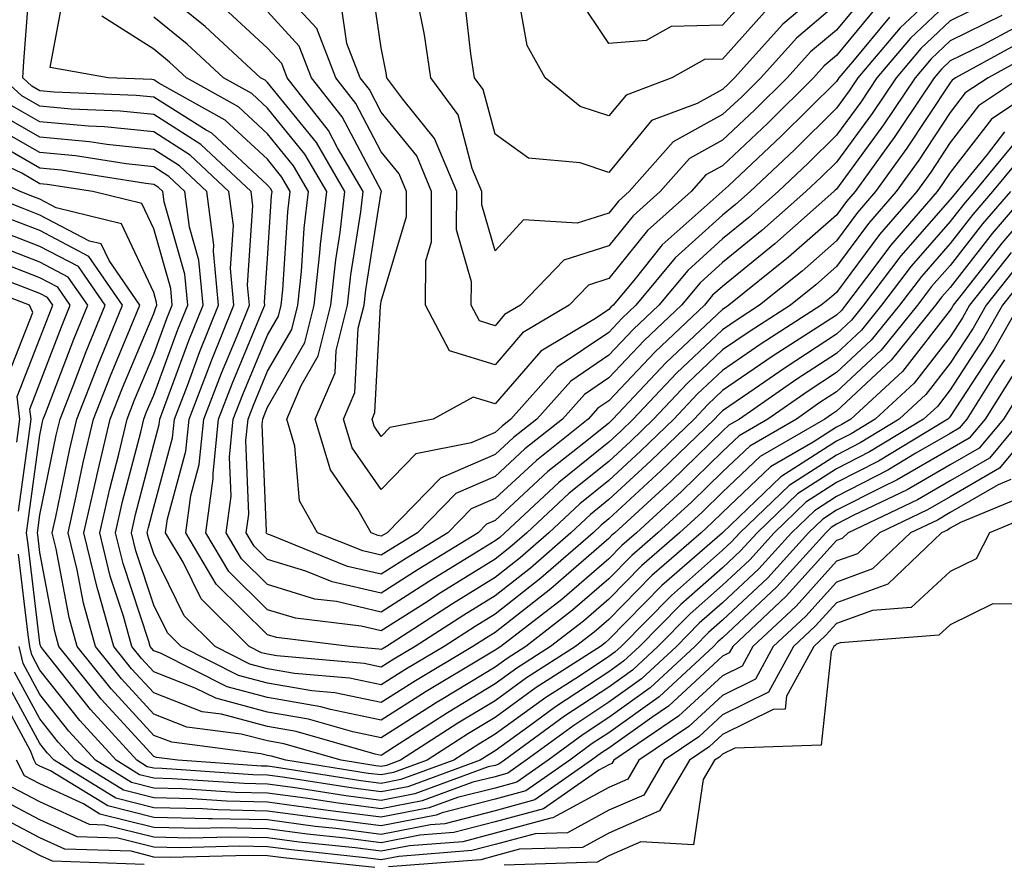
# Model space of a CAD drawing. Units: inches. Extents: x 1018643 to 1021283, y 7226618 to 7229258.
# Drawn here: x 1020296 to 1020383, y 7227203 to 7227277 of the extents above; entities that cross this region are included whole.
import ezdxf

# ---------------------------------------------------------------- set-up
doc = ezdxf.new("R2010")
doc.units = ezdxf.units.IN
doc.header["$MEASUREMENT"] = 0
doc.layers.add('Contour_10187226', color=7, linetype='Continuous', true_color=0x4914c9)

msp = doc.modelspace()

# ---------------------------------------------------------------- linework, layer by layer
at = {"layer": 'Contour_10187226'}
for points in [[(1020385.687, 7227274.283, 3033), (1020381.38, 7227271.92, 3033), (1020379.378, 7227270.592, 3033), (1020378.05, 7227268.854, 3033), (1020375.296, 7227264.674, 3033), (1020373.304, 7227261.92, 3033), (1020370.862, 7227259.108, 3033), (1020368.05, 7227255.318, 3033), (1020366.243, 7227253.717, 3033), (1020364.007, 7227251.92, 3033), (1020360.384, 7227249.596, 3033), (1020358.05, 7227247.994, 3033), (1020354.925, 7227245.045, 3033), (1020351.985, 7227241.92, 3033), (1020349.993, 7227239.986, 3033), (1020348.05, 7227238.19, 3033), (1020344.573, 7227235.397, 3033), (1020340.853, 7227231.92, 3033), (1020339.359, 7227230.611, 3033), (1020338.05, 7227229.596, 3033), (1020333.314, 7227226.666, 3033), (1020331.839, 7227225.709, 3033), (1020328.05, 7227223.287, 3033), (1020326.273, 7227223.697, 3033), (1020320.521, 7227224.401, 3033), (1020318.05, 7227225.143, 3033), (1020314.661, 7227228.522, 3033), (1020312.63, 7227231.92, 3033), (1020313.284, 7227236.686, 3033), (1020313.275, 7227237.135, 3033), (1020313.753, 7227241.92, 3033), (1020314.944, 7227245.026, 3033), (1020317.65, 7227251.51, 3033), (1020317.806, 7227251.92, 3033), (1020317.786, 7227252.193, 3033), (1020318.05, 7227256.041, 3033), (1020318.411, 7227261.549, 3033), (1020318.46, 7227261.92, 3033), (1020318.304, 7227262.174, 3033), (1020318.05, 7227262.486, 3033), (1020313.157, 7227267.037, 3033), (1020312.669, 7227267.311, 3033), (1020308.05, 7227270.221, 3033), (1020306.507, 7227270.377, 3033), (1020299.3, 7227270.67, 3033), (1020298.05, 7227270.787, 3033), (1020297.327, 7227271.197, 3033), (1020296.546, 7227271.92, 3033), (1020296.624, 7227273.346, 3033), (1020297.23, 7227281.1, 3033)], [(1020372.718, 7227277.252, 3026), (1020369.466, 7227273.326, 3026), (1020368.265, 7227271.92, 3026), (1020368.177, 7227271.783, 3026), (1020368.05, 7227271.608, 3026), (1020363.187, 7227266.783, 3026), (1020358.568, 7227262.428, 3026), (1020358.05, 7227261.959, 3026), (1020358.011, 7227261.92, 3026), (1020352.737, 7227257.233, 3026), (1020350.237, 7227254.108, 3026), (1020348.431, 7227251.92, 3026), (1020348.235, 7227251.744, 3026), (1020348.05, 7227251.549, 3026), (1020346.888, 7227250.748, 3026), (1020342.064, 7227247.897, 3026), (1020338.05, 7227243.248, 3026), (1020336.136, 7227243.834, 3026), (1020332.62, 7227241.92, 3026), (1020328.792, 7227241.178, 3026), (1020328.05, 7227240.397, 3026), (1020327.425, 7227241.295, 3026), (1020327.239, 7227241.92, 3026), (1020327.484, 7227242.486, 3026), (1020327.972, 7227251.842, 3026), (1020327.991, 7227251.92, 3026), (1020328.001, 7227251.979, 3026), (1020328.05, 7227252.291, 3026), (1020330.257, 7227259.713, 3026), (1020330.267, 7227261.92, 3026), (1020329.612, 7227263.483, 3026), (1020328.05, 7227265.416, 3026), (1020325.804, 7227269.674, 3026), (1020324.056, 7227271.92, 3026), (1020322.386, 7227276.256, 3026), (1020318.05, 7227280.943, 3026)], [(1020370.677, 7227279.283, 3024), (1020368.05, 7227276.119, 3024), (1020365.775, 7227274.205, 3024), (1020363.724, 7227271.92, 3024), (1020360.882, 7227269.088, 3024), (1020358.05, 7227266.432, 3024), (1020355.14, 7227264.83, 3024), (1020352.571, 7227261.92, 3024), (1020350.179, 7227259.791, 3024), (1020348.05, 7227257.135, 3024), (1020344.085, 7227255.885, 3024), (1020340.276, 7227251.92, 3024), (1020338.88, 7227251.1, 3024), (1020338.05, 7227250.123, 3024), (1020336.683, 7227250.553, 3024), (1020335.96, 7227251.92, 3024), (1020335.97, 7227253.99, 3024), (1020334.671, 7227258.541, 3024), (1020334.681, 7227261.92, 3024), (1020332.718, 7227266.588, 3024), (1020329.944, 7227270.026, 3024), (1020328.548, 7227271.92, 3024), (1020328.489, 7227272.35, 3024), (1020328.05, 7227274.557, 3024), (1020327.103, 7227280.983, 3024)], [(1020368.05, 7227280.631, 3022), (1020363.343, 7227276.627, 3022), (1020359.095, 7227271.92, 3022), (1020358.568, 7227271.393, 3022), (1020358.05, 7227270.904, 3022), (1020355.804, 7227269.674, 3022), (1020351.81, 7227268.17, 3022), (1020348.05, 7227263.6, 3022), (1020345.521, 7227264.44, 3022), (1020340.989, 7227264.85, 3022), (1020338.05, 7227266.959, 3022), (1020337.015, 7227270.885, 3022), (1020336.253, 7227271.92, 3022), (1020335.931, 7227274.029, 3022), (1020335.345, 7227279.225, 3022)], [(1020384.681, 7227275.299, 3032), (1020378.519, 7227271.92, 3032), (1020378.235, 7227271.725, 3032), (1020378.05, 7227271.49, 3032), (1020374.251, 7227265.729, 3032), (1020371.497, 7227261.92, 3032), (1020369.896, 7227260.065, 3032), (1020368.05, 7227257.584, 3032), (1020365.042, 7227254.928, 3032), (1020361.302, 7227251.92, 3032), (1020359.319, 7227250.651, 3032), (1020358.05, 7227249.772, 3032), (1020354.007, 7227245.963, 3032), (1020350.198, 7227241.92, 3032), (1020349.105, 7227240.865, 3032), (1020348.05, 7227239.889, 3032), (1020343.646, 7227236.334, 3032), (1020338.919, 7227231.92, 3032), (1020338.46, 7227231.51, 3032), (1020338.05, 7227231.197, 3032), (1020336.155, 7227230.026, 3032), (1020332.298, 7227227.662, 3032), (1020328.05, 7227224.947, 3032), (1020324.114, 7227225.865, 3032), (1020322.22, 7227226.08, 3032), (1020318.05, 7227227.369, 3032), (1020315.765, 7227229.635, 3032), (1020314.407, 7227231.92, 3032), (1020314.847, 7227235.123, 3032), (1020314.71, 7227238.58, 3032), (1020315.042, 7227241.92, 3032), (1020315.882, 7227244.088, 3032), (1020318.05, 7227249.303, 3032), (1020319.007, 7227250.963, 3032), (1020319.251, 7227251.92, 3032), (1020319.398, 7227253.268, 3032), (1020319.847, 7227260.123, 3032), (1020320.052, 7227261.92, 3032), (1020319.319, 7227263.19, 3032), (1020318.05, 7227264.752, 3032), (1020314.329, 7227268.19, 3032), (1020308.509, 7227271.451, 3032), (1020308.05, 7227271.744, 3032), (1020307.894, 7227271.764, 3032), (1020304.056, 7227271.92, 3032), (1020298.958, 7227272.838, 3032), (1020300.247, 7227279.733, 3032)], [(1020381.4, 7227278.561, 3029), (1020378.05, 7227276.94, 3029), (1020375.472, 7227274.498, 3029), (1020373.294, 7227271.92, 3029), (1020371.185, 7227268.776, 3029), (1020368.05, 7227264.498, 3029), (1020366.751, 7227263.209, 3029), (1020365.374, 7227261.92, 3029), (1020361.497, 7227258.483, 3029), (1020358.05, 7227255.67, 3029), (1020356.077, 7227253.893, 3029), (1020354.446, 7227251.92, 3029), (1020351.155, 7227248.815, 3029), (1020348.05, 7227245.533, 3029), (1020345.901, 7227244.068, 3029), (1020343.978, 7227241.92, 3029), (1020340.677, 7227239.303, 3029), (1020338.05, 7227236.861, 3029), (1020334.603, 7227235.377, 3029), (1020331.234, 7227231.92, 3029), (1020329.261, 7227230.709, 3029), (1020328.05, 7227229.947, 3029), (1020326.439, 7227230.318, 3029), (1020322.454, 7227231.92, 3029), (1020320.872, 7227234.733, 3029), (1020320.462, 7227239.518, 3029), (1020319.739, 7227241.92, 3029), (1020321.009, 7227244.869, 3029), (1020322.503, 7227247.467, 3029), (1020323.616, 7227251.92, 3029), (1020324.056, 7227255.924, 3029), (1020324.427, 7227258.307, 3029), (1020324.857, 7227261.92, 3029), (1020322.347, 7227266.217, 3029), (1020318.05, 7227271.51, 3029), (1020317.835, 7227271.705, 3029), (1020317.444, 7227271.92, 3029), (1020312.562, 7227276.432, 3029), (1020308.05, 7227280.084, 3029)], [(1020378.05, 7227280.455, 3027), (1020373.665, 7227276.315, 3027), (1020369.944, 7227271.92, 3027), (1020369.183, 7227270.787, 3027), (1020368.05, 7227269.244, 3027), (1020364.378, 7227265.592, 3027), (1020360.472, 7227261.92, 3027), (1020359.183, 7227260.787, 3027), (1020358.05, 7227259.85, 3027), (1020353.88, 7227256.08, 3027), (1020350.433, 7227251.92, 3027), (1020349.202, 7227250.768, 3027), (1020348.05, 7227249.537, 3027), (1020343.509, 7227246.471, 3027), (1020339.446, 7227241.92, 3027), (1020338.665, 7227241.295, 3027), (1020338.05, 7227240.729, 3027), (1020335.96, 7227239.83, 3027), (1020331.087, 7227238.873, 3027), (1020328.05, 7227235.709, 3027), (1020325.501, 7227239.381, 3027), (1020324.739, 7227241.92, 3027), (1020325.735, 7227244.244, 3027), (1020326.028, 7227249.908, 3027), (1020326.536, 7227251.92, 3027), (1020326.683, 7227253.287, 3027), (1020328.05, 7227261.861, 3027), (1020328.06, 7227261.901, 3027), (1020328.06, 7227261.94, 3027), (1020324.612, 7227268.483, 3027), (1020321.927, 7227271.92, 3027), (1020320.843, 7227274.713, 3027), (1020318.05, 7227277.74, 3027)], [(1020361.985, 7227277.994, 3021), (1020358.05, 7227273.561, 3021), (1020356.458, 7227273.522, 3021), (1020353.577, 7227271.92, 3021), (1020349.564, 7227270.397, 3021), (1020348.05, 7227268.561, 3021), (1020345.53, 7227269.401, 3021), (1020342.444, 7227271.92, 3021), (1020340.872, 7227274.752, 3021), (1020339.944, 7227280.026, 3021)], [(1020360.579, 7227279.401, 3020), (1020358.05, 7227276.549, 3020), (1020353.538, 7227276.432, 3020), (1020351.331, 7227275.201, 3020), (1020348.05, 7227274.928, 3020), (1020345.257, 7227279.127, 3020)], [(1020378.05, 7227278.697, 3028), (1020374.564, 7227275.397, 3028), (1020371.614, 7227271.92, 3028), (1020370.189, 7227269.791, 3028), (1020368.05, 7227266.881, 3028), (1020365.569, 7227264.401, 3028), (1020362.923, 7227261.92, 3028), (1020360.345, 7227259.635, 3028), (1020358.05, 7227257.76, 3028), (1020354.984, 7227254.986, 3028), (1020352.435, 7227251.92, 3028), (1020350.179, 7227249.791, 3028), (1020348.05, 7227247.526, 3028), (1020344.7, 7227245.26, 3028), (1020341.712, 7227241.92, 3028), (1020339.671, 7227240.299, 3028), (1020338.05, 7227238.795, 3028), (1020333.245, 7227236.725, 3028), (1020328.568, 7227231.92, 3028), (1020328.245, 7227231.725, 3028), (1020328.05, 7227231.608, 3028), (1020327.786, 7227231.666, 3028), (1020327.151, 7227231.92, 3028), (1020325.999, 7227233.971, 3028), (1020323.577, 7227237.447, 3028), (1020322.239, 7227241.92, 3028), (1020323.987, 7227245.983, 3028), (1020324.085, 7227247.955, 3028), (1020325.081, 7227251.92, 3028), (1020325.364, 7227254.596, 3028), (1020326.243, 7227260.123, 3028), (1020326.458, 7227261.92, 3028), (1020324.212, 7227265.748, 3028), (1020323.411, 7227267.272, 3028), (1020319.788, 7227271.92, 3028), (1020319.3, 7227273.17, 3028), (1020318.05, 7227274.537, 3028), (1020314.202, 7227278.072, 3028)], [(1020371.693, 7227278.268, 3025), (1020368.05, 7227273.873, 3025), (1020366.985, 7227272.975, 3025), (1020366.038, 7227271.92, 3025), (1020362.034, 7227267.936, 3025), (1020358.05, 7227264.186, 3025), (1020356.585, 7227263.385, 3025), (1020355.286, 7227261.92, 3025), (1020351.458, 7227258.502, 3025), (1020348.05, 7227254.264, 3025), (1020346.273, 7227253.697, 3025), (1020344.564, 7227251.92, 3025), (1020340.472, 7227249.498, 3025), (1020338.05, 7227246.686, 3025), (1020334.046, 7227247.916, 3025), (1020331.927, 7227251.92, 3025), (1020331.956, 7227255.826, 3025), (1020332.454, 7227257.506, 3025), (1020332.474, 7227261.92, 3025), (1020331.165, 7227265.045, 3025), (1020328.05, 7227268.893, 3025), (1020327.005, 7227270.885, 3025), (1020326.194, 7227271.92, 3025), (1020325.032, 7227274.947, 3025), (1020324.525, 7227278.385, 3025)], [(1020368.05, 7227278.385, 3023), (1020364.554, 7227275.416, 3023), (1020361.409, 7227271.92, 3023), (1020359.73, 7227270.24, 3023), (1020358.05, 7227268.678, 3023), (1020353.694, 7227266.276, 3023), (1020349.847, 7227261.92, 3023), (1020348.9, 7227261.08, 3023), (1020348.05, 7227260.026, 3023), (1020345.267, 7227259.147, 3023), (1020340.55, 7227259.42, 3023), (1020338.05, 7227256.705, 3023), (1020336.888, 7227260.748, 3023), (1020336.888, 7227261.92, 3023), (1020336.048, 7227263.932, 3023), (1020334.798, 7227268.658, 3023), (1020332.405, 7227271.92, 3023), (1020331.839, 7227275.709, 3023), (1020331.234, 7227278.736, 3023)], [(1020383.665, 7227276.295, 3031), (1020380.941, 7227274.811, 3031), (1020378.05, 7227273.404, 3031), (1020377.288, 7227272.682, 3031), (1020376.644, 7227271.92, 3031), (1020373.773, 7227267.643, 3031), (1020373.196, 7227266.764, 3031), (1020369.691, 7227261.92, 3031), (1020368.929, 7227261.041, 3031), (1020368.05, 7227259.85, 3031), (1020363.831, 7227256.139, 3031), (1020358.597, 7227251.92, 3031), (1020358.265, 7227251.705, 3031), (1020358.05, 7227251.549, 3031), (1020353.099, 7227246.881, 3031), (1020348.411, 7227241.92, 3031), (1020348.226, 7227241.744, 3031), (1020348.05, 7227241.568, 3031), (1020346.253, 7227240.123, 3031), (1020342.689, 7227237.291, 3031), (1020338.05, 7227232.994, 3031), (1020337.308, 7227232.662, 3031), (1020336.575, 7227231.92, 3031), (1020331.292, 7227228.678, 3031), (1020328.05, 7227226.608, 3031), (1020323.734, 7227227.604, 3031), (1020321.429, 7227228.541, 3031), (1020318.05, 7227229.576, 3031), (1020316.878, 7227230.748, 3031), (1020316.175, 7227231.92, 3031), (1020316.4, 7227233.561, 3031), (1020316.146, 7227240.026, 3031), (1020316.341, 7227241.92, 3031), (1020316.81, 7227243.151, 3031), (1020318.05, 7227246.139, 3031), (1020320.179, 7227249.791, 3031), (1020320.706, 7227251.92, 3031), (1020321.028, 7227254.889, 3031), (1020321.273, 7227258.697, 3031), (1020321.653, 7227261.92, 3031), (1020320.325, 7227264.186, 3031), (1020318.05, 7227266.998, 3031), (1020315.491, 7227269.361, 3031), (1020310.941, 7227271.92, 3031), (1020309.437, 7227273.307, 3031), (1020308.05, 7227274.44, 3031), (1020303.48, 7227277.35, 3031)], [(1020382.591, 7227277.389, 3030), (1020378.05, 7227275.162, 3030), (1020376.38, 7227273.58, 3030), (1020374.974, 7227271.92, 3030), (1020372.191, 7227267.779, 3030), (1020368.05, 7227262.135, 3030), (1020367.943, 7227262.037, 3030), (1020367.825, 7227261.92, 3030), (1020362.65, 7227257.33, 3030), (1020358.05, 7227253.58, 3030), (1020357.171, 7227252.799, 3030), (1020356.448, 7227251.92, 3030), (1020352.122, 7227247.838, 3030), (1020348.05, 7227243.522, 3030), (1020347.093, 7227242.877, 3030), (1020346.243, 7227241.92, 3030), (1020341.683, 7227238.287, 3030), (1020338.05, 7227234.928, 3030), (1020335.95, 7227234.01, 3030), (1020333.909, 7227231.92, 3030), (1020330.276, 7227229.693, 3030), (1020328.05, 7227228.268, 3030), (1020325.091, 7227228.951, 3030), (1020318.245, 7227231.725, 3030), (1020318.05, 7227231.783, 3030), (1020317.982, 7227231.861, 3030), (1020317.943, 7227231.92, 3030), (1020317.952, 7227232.018, 3030), (1020317.581, 7227241.451, 3030), (1020317.63, 7227241.92, 3030), (1020317.747, 7227242.233, 3030), (1020318.05, 7227242.955, 3030), (1020321.341, 7227248.639, 3030), (1020322.161, 7227251.92, 3030), (1020322.659, 7227256.529, 3030), (1020322.708, 7227257.272, 3030), (1020323.255, 7227261.92, 3030), (1020321.331, 7227265.201, 3030), (1020318.05, 7227269.244, 3030), (1020316.663, 7227270.533, 3030), (1020314.193, 7227271.92, 3030), (1020310.999, 7227274.869, 3030), (1020308.05, 7227277.252, 3030)], [(1020384.241, 7227271.92, 3034), (1020380.53, 7227269.44, 3034), (1020378.05, 7227266.217, 3034), (1020376.341, 7227263.619, 3034), (1020375.11, 7227261.92, 3034), (1020371.829, 7227258.131, 3034), (1020368.05, 7227253.053, 3034), (1020367.454, 7227252.526, 3034), (1020366.712, 7227251.92, 3034), (1020361.439, 7227248.541, 3034), (1020358.05, 7227246.197, 3034), (1020355.843, 7227244.127, 3034), (1020353.763, 7227241.92, 3034), (1020350.872, 7227239.108, 3034), (1020348.05, 7227236.51, 3034), (1020345.511, 7227234.459, 3034), (1020342.786, 7227231.92, 3034), (1020340.257, 7227229.713, 3034), (1020338.05, 7227227.975, 3034), (1020334.31, 7227225.67, 3034), (1020328.499, 7227221.92, 3034), (1020328.216, 7227221.744, 3034), (1020328.05, 7227221.647, 3034), (1020327.825, 7227221.686, 3034), (1020325.286, 7227221.92, 3034), (1020318.831, 7227222.701, 3034), (1020318.05, 7227222.936, 3034), (1020313.548, 7227227.408, 3034), (1020310.862, 7227231.92, 3034), (1020311.312, 7227235.182, 3034), (1020312.054, 7227237.916, 3034), (1020312.454, 7227241.92, 3034), (1020314.007, 7227245.963, 3034), (1020315.384, 7227249.244, 3034), (1020316.458, 7227251.92, 3034), (1020316.292, 7227253.678, 3034), (1020316.771, 7227260.651, 3034), (1020316.605, 7227261.92, 3034), (1020312.2, 7227266.061, 3034), (1020308.05, 7227268.678, 3034), (1020305.12, 7227268.99, 3034), (1020300.804, 7227269.166, 3034), (1020298.05, 7227269.42, 3034), (1020296.458, 7227270.338, 3034), (1020294.739, 7227271.92, 3034)], [(1020387.103, 7227271.92, 3035), (1020381.673, 7227268.287, 3035), (1020378.05, 7227263.58, 3035), (1020377.386, 7227262.584, 3035), (1020376.907, 7227261.92, 3035), (1020372.796, 7227257.174, 3035), (1020371.351, 7227255.221, 3035), (1020368.851, 7227251.92, 3035), (1020368.489, 7227251.471, 3035), (1020368.05, 7227251.061, 3035), (1020365.609, 7227249.479, 3035), (1020362.493, 7227247.467, 3035), (1020358.05, 7227244.42, 3035), (1020356.761, 7227243.209, 3035), (1020355.55, 7227241.92, 3035), (1020351.751, 7227238.229, 3035), (1020348.05, 7227234.83, 3035), (1020346.448, 7227233.522, 3035), (1020344.72, 7227231.92, 3035), (1020341.165, 7227228.815, 3035), (1020338.05, 7227226.373, 3035), (1020335.296, 7227224.674, 3035), (1020331.028, 7227221.92, 3035), (1020329.163, 7227220.807, 3035), (1020328.05, 7227220.104, 3035), (1020326.546, 7227220.416, 3035), (1020318.88, 7227221.1, 3035), (1020318.05, 7227221.236, 3035), (1020317.513, 7227221.373, 3035), (1020316.439, 7227221.92, 3035), (1020312.23, 7227226.1, 3035), (1020310.638, 7227229.322, 3035), (1020309.095, 7227231.92, 3035), (1020309.261, 7227233.131, 3035), (1020310.882, 7227239.088, 3035), (1020311.165, 7227241.92, 3035), (1020313.079, 7227246.901, 3035), (1020313.109, 7227246.979, 3035), (1020315.101, 7227251.92, 3035), (1020314.798, 7227255.162, 3035), (1020315.062, 7227258.932, 3035), (1020314.661, 7227261.92, 3035), (1020311.253, 7227265.123, 3035), (1020308.05, 7227267.154, 3035), (1020303.734, 7227267.604, 3035), (1020302.308, 7227267.662, 3035), (1020298.05, 7227268.053, 3035), (1020295.589, 7227269.459, 3035)], [(1020382.825, 7227267.154, 3036), (1020381.302, 7227265.162, 3036), (1020378.626, 7227261.92, 3036), (1020378.362, 7227261.608, 3036), (1020378.05, 7227261.217, 3036), (1020373.714, 7227256.256, 3036), (1020370.433, 7227251.92, 3036), (1020369.368, 7227250.611, 3036), (1020368.05, 7227249.381, 3036), (1020363.538, 7227246.432, 3036), (1020360.345, 7227244.225, 3036), (1020358.05, 7227242.643, 3036), (1020357.679, 7227242.291, 3036), (1020357.327, 7227241.92, 3036), (1020352.63, 7227237.35, 3036), (1020348.05, 7227233.131, 3036), (1020347.376, 7227232.584, 3036), (1020346.663, 7227231.92, 3036), (1020342.064, 7227227.916, 3036), (1020338.05, 7227224.772, 3036), (1020336.292, 7227223.678, 3036), (1020333.568, 7227221.92, 3036), (1020330.11, 7227219.869, 3036), (1020328.05, 7227218.541, 3036), (1020325.257, 7227219.127, 3036), (1020320.413, 7227219.557, 3036), (1020318.05, 7227219.967, 3036), (1020316.507, 7227220.377, 3036), (1020313.45, 7227221.92, 3036), (1020310.735, 7227224.615, 3036), (1020308.05, 7227230.065, 3036), (1020307.591, 7227231.471, 3036), (1020307.484, 7227231.92, 3036), (1020307.581, 7227232.389, 3036), (1020308.05, 7227234.166, 3036), (1020309.7, 7227240.26, 3036), (1020309.866, 7227241.92, 3036), (1020311.009, 7227244.869, 3036), (1020312.112, 7227247.858, 3036), (1020313.743, 7227251.92, 3036), (1020313.304, 7227256.666, 3036), (1020313.343, 7227257.213, 3036), (1020312.728, 7227261.92, 3036), (1020310.316, 7227264.186, 3036), (1020308.05, 7227265.611, 3036), (1020303.919, 7227266.061, 3036), (1020302.415, 7227266.295, 3036), (1020298.05, 7227266.705, 3036), (1020294.72, 7227268.6, 3036)], [(1020383.743, 7227266.236, 3037), (1020380.198, 7227261.92, 3037), (1020379.212, 7227260.768, 3037), (1020378.05, 7227259.283, 3037), (1020374.612, 7227255.358, 3037), (1020372.015, 7227251.92, 3037), (1020370.247, 7227249.733, 3037), (1020368.05, 7227247.682, 3037), (1020364.564, 7227245.416, 3037), (1020359.544, 7227241.92, 3037), (1020358.597, 7227241.373, 3037), (1020358.05, 7227240.846, 3037), (1020353.519, 7227236.451, 3037), (1020348.577, 7227231.92, 3037), (1020348.294, 7227231.666, 3037), (1020348.05, 7227231.412, 3037), (1020344.3, 7227228.17, 3037), (1020342.962, 7227226.998, 3037), (1020338.05, 7227223.151, 3037), (1020337.288, 7227222.682, 3037), (1020336.107, 7227221.92, 3037), (1020331.058, 7227218.912, 3037), (1020328.05, 7227216.998, 3037), (1020323.978, 7227217.838, 3037), (1020321.946, 7227218.033, 3037), (1020318.05, 7227218.697, 3037), (1020315.501, 7227219.381, 3037), (1020310.452, 7227221.92, 3037), (1020309.251, 7227223.111, 3037), (1020308.05, 7227225.553, 3037), (1020306.468, 7227230.338, 3037), (1020306.087, 7227231.92, 3037), (1020306.448, 7227233.522, 3037), (1020308.05, 7227239.674, 3037), (1020308.528, 7227241.432, 3037), (1020308.577, 7227241.92, 3037), (1020308.909, 7227242.779, 3037), (1020311.146, 7227248.834, 3037), (1020312.386, 7227251.92, 3037), (1020312.025, 7227255.885, 3037), (1020311.204, 7227258.776, 3037), (1020310.784, 7227261.92, 3037), (1020309.378, 7227263.248, 3037), (1020308.05, 7227264.088, 3037), (1020305.628, 7227264.342, 3037), (1020301.175, 7227265.045, 3037), (1020298.05, 7227265.338, 3037), (1020293.851, 7227267.721, 3037)], [(1020384.603, 7227265.358, 3038), (1020381.771, 7227261.92, 3038), (1020380.052, 7227259.908, 3038), (1020378.05, 7227257.35, 3038), (1020375.521, 7227254.459, 3038), (1020373.597, 7227251.92, 3038), (1020371.116, 7227248.854, 3038), (1020368.05, 7227246.002, 3038), (1020365.579, 7227244.381, 3038), (1020362.034, 7227241.92, 3038), (1020359.515, 7227240.455, 3038), (1020358.05, 7227239.068, 3038), (1020354.427, 7227235.533, 3038), (1020350.472, 7227231.92, 3038), (1020349.183, 7227230.787, 3038), (1020348.05, 7227229.635, 3038), (1020343.909, 7227226.061, 3038), (1020338.558, 7227221.92, 3038), (1020338.245, 7227221.725, 3038), (1020338.05, 7227221.588, 3038), (1020337.181, 7227221.061, 3038), (1020332.005, 7227217.975, 3038), (1020328.05, 7227215.436, 3038), (1020323.597, 7227216.373, 3038), (1020322.747, 7227216.627, 3038), (1020318.05, 7227217.428, 3038), (1020314.495, 7227218.365, 3038), (1020308.646, 7227221.334, 3038), (1020308.05, 7227221.549, 3038), (1020307.874, 7227221.744, 3038), (1020307.737, 7227221.92, 3038), (1020307.62, 7227222.35, 3038), (1020305.355, 7227229.225, 3038), (1020304.7, 7227231.92, 3038), (1020305.316, 7227234.654, 3038), (1020306.907, 7227240.768, 3038), (1020307.181, 7227241.92, 3038), (1020307.425, 7227242.545, 3038), (1020308.05, 7227244.029, 3038), (1020310.179, 7227249.791, 3038), (1020311.038, 7227251.92, 3038), (1020310.784, 7227254.654, 3038), (1020308.968, 7227261.002, 3038), (1020308.851, 7227261.92, 3038), (1020308.441, 7227262.311, 3038), (1020308.05, 7227262.545, 3038), (1020307.347, 7227262.623, 3038), (1020299.925, 7227263.795, 3038), (1020298.05, 7227263.971, 3038), (1020293.284, 7227266.686, 3038)], [(1020383.343, 7227261.92, 3039), (1020380.901, 7227259.068, 3039), (1020378.05, 7227255.416, 3039), (1020376.419, 7227253.561, 3039), (1020375.179, 7227251.92, 3039), (1020371.995, 7227247.975, 3039), (1020368.05, 7227244.303, 3039), (1020366.605, 7227243.365, 3039), (1020364.534, 7227241.92, 3039), (1020360.433, 7227239.537, 3039), (1020358.05, 7227237.272, 3039), (1020355.335, 7227234.635, 3039), (1020352.366, 7227231.92, 3039), (1020350.062, 7227229.908, 3039), (1020348.05, 7227227.858, 3039), (1020344.866, 7227225.104, 3039), (1020340.745, 7227221.92, 3039), (1020339.105, 7227220.865, 3039), (1020338.05, 7227220.104, 3039), (1020333.45, 7227217.311, 3039), (1020332.952, 7227217.018, 3039), (1020328.05, 7227213.893, 3039), (1020325.55, 7227214.42, 3039), (1020321.663, 7227215.533, 3039), (1020318.05, 7227216.158, 3039), (1020313.499, 7227217.369, 3039), (1020311.693, 7227218.268, 3039), (1020308.05, 7227219.693, 3039), (1020306.985, 7227220.865, 3039), (1020306.136, 7227221.92, 3039), (1020305.394, 7227224.576, 3039), (1020304.232, 7227228.092, 3039), (1020303.304, 7227231.92, 3039), (1020304.183, 7227235.787, 3039), (1020304.974, 7227238.834, 3039), (1020305.706, 7227241.92, 3039), (1020306.37, 7227243.6, 3039), (1020308.05, 7227247.623, 3039), (1020309.212, 7227250.748, 3039), (1020309.681, 7227251.92, 3039), (1020309.544, 7227253.404, 3039), (1020308.05, 7227258.639, 3039), (1020307.005, 7227260.865, 3039), (1020302.689, 7227261.92, 3039), (1020298.685, 7227262.545, 3039), (1020298.05, 7227262.604, 3039), (1020296.448, 7227263.522, 3039), (1020291.829, 7227265.709, 3039)], [(1020384.915, 7227261.92, 3040), (1020381.741, 7227258.229, 3040), (1020378.05, 7227253.483, 3040), (1020377.318, 7227252.662, 3040), (1020376.761, 7227251.92, 3040), (1020372.874, 7227247.096, 3040), (1020368.05, 7227242.604, 3040), (1020367.63, 7227242.33, 3040), (1020367.025, 7227241.92, 3040), (1020361.351, 7227238.619, 3040), (1020358.05, 7227235.494, 3040), (1020356.243, 7227233.736, 3040), (1020354.261, 7227231.92, 3040), (1020350.941, 7227229.029, 3040), (1020348.05, 7227226.08, 3040), (1020345.823, 7227224.147, 3040), (1020342.933, 7227221.92, 3040), (1020339.954, 7227220.006, 3040), (1020338.05, 7227218.639, 3040), (1020333.87, 7227216.1, 3040), (1020329.222, 7227213.092, 3040), (1020328.05, 7227212.35, 3040), (1020327.513, 7227212.447, 3040), (1020320.579, 7227214.459, 3040), (1020318.05, 7227214.889, 3040), (1020314.017, 7227215.963, 3040), (1020312.308, 7227216.178, 3040), (1020308.05, 7227217.838, 3040), (1020306.097, 7227219.967, 3040), (1020304.534, 7227221.92, 3040), (1020303.167, 7227226.803, 3040), (1020303.109, 7227226.979, 3040), (1020301.917, 7227231.92, 3040), (1020303.04, 7227236.901, 3040), (1020303.04, 7227236.92, 3040), (1020304.232, 7227241.92, 3040), (1020305.316, 7227244.654, 3040), (1020308.05, 7227251.197, 3040), (1020308.245, 7227251.725, 3040), (1020308.323, 7227251.92, 3040), (1020308.304, 7227252.174, 3040), (1020308.05, 7227253.053, 3040), (1020305.218, 7227259.088, 3040), (1020299.485, 7227260.475, 3040), (1020298.05, 7227261.236, 3040), (1020297.562, 7227261.432, 3040), (1020296.302, 7227261.92, 3040), (1020290.696, 7227264.557, 3040)], [(1020386.487, 7227261.92, 3041), (1020382.591, 7227257.389, 3041), (1020379.319, 7227253.19, 3041), (1020378.314, 7227251.92, 3041), (1020378.216, 7227251.744, 3041), (1020378.05, 7227251.49, 3041), (1020373.86, 7227246.1, 3041), (1020369.31, 7227241.92, 3041), (1020368.528, 7227241.451, 3041), (1020368.05, 7227241.197, 3041), (1020366.009, 7227239.889, 3041), (1020362.269, 7227237.701, 3041), (1020358.05, 7227233.697, 3041), (1020357.142, 7227232.818, 3041), (1020356.155, 7227231.92, 3041), (1020351.829, 7227228.151, 3041), (1020348.05, 7227224.303, 3041), (1020346.771, 7227223.19, 3041), (1020345.12, 7227221.92, 3041), (1020340.814, 7227219.166, 3041), (1020338.05, 7227217.154, 3041), (1020334.788, 7227215.182, 3041), (1020329.749, 7227211.92, 3041), (1020328.509, 7227211.471, 3041), (1020328.05, 7227211.373, 3041), (1020327.571, 7227211.432, 3041), (1020324.525, 7227211.92, 3041), (1020319.495, 7227213.365, 3041), (1020318.05, 7227213.619, 3041), (1020315.745, 7227214.225, 3041), (1020310.97, 7227214.83, 3041), (1020308.05, 7227215.983, 3041), (1020305.208, 7227219.088, 3041), (1020302.923, 7227221.92, 3041), (1020301.868, 7227225.729, 3041), (1020301.312, 7227228.658, 3041), (1020300.521, 7227231.92, 3041), (1020301.243, 7227235.123, 3041), (1020301.859, 7227238.111, 3041), (1020302.757, 7227241.92, 3041), (1020304.251, 7227245.709, 3041), (1020305.989, 7227249.869, 3041), (1020306.829, 7227251.92, 3041), (1020304.124, 7227255.846, 3041), (1020303.441, 7227257.311, 3041), (1020302.415, 7227257.565, 3041), (1020298.05, 7227259.85, 3041), (1020296.566, 7227260.436, 3041), (1020292.757, 7227261.92, 3041)], [(1020383.421, 7227256.549, 3042), (1020379.759, 7227251.92, 3042), (1020379.144, 7227250.826, 3042), (1020378.05, 7227249.147, 3042), (1020374.886, 7227245.084, 3042), (1020371.448, 7227241.92, 3042), (1020369.339, 7227240.631, 3042), (1020368.05, 7227239.986, 3042), (1020363.157, 7227236.822, 3042), (1020358.05, 7227231.92, 3042), (1020358.021, 7227231.881, 3042), (1020352.708, 7227227.272, 3042), (1020348.05, 7227222.526, 3042), (1020347.728, 7227222.233, 3042), (1020347.308, 7227221.92, 3042), (1020341.663, 7227218.307, 3042), (1020338.05, 7227215.69, 3042), (1020335.706, 7227214.264, 3042), (1020332.083, 7227211.92, 3042), (1020329.134, 7227210.846, 3042), (1020328.05, 7227210.631, 3042), (1020326.907, 7227210.768, 3042), (1020319.661, 7227211.92, 3042), (1020318.411, 7227212.272, 3042), (1020318.05, 7227212.35, 3042), (1020317.474, 7227212.486, 3042), (1020309.632, 7227213.502, 3042), (1020308.05, 7227214.108, 3042), (1020304.319, 7227218.19, 3042), (1020301.321, 7227221.92, 3042), (1020300.609, 7227224.479, 3042), (1020299.476, 7227230.494, 3042), (1020299.134, 7227231.92, 3042), (1020299.446, 7227233.326, 3042), (1020300.667, 7227239.303, 3042), (1020301.292, 7227241.92, 3042), (1020303.196, 7227246.764, 3042), (1020303.411, 7227247.272, 3042), (1020305.306, 7227251.92, 3042), (1020302.347, 7227256.217, 3042), (1020298.05, 7227258.483, 3042), (1020295.569, 7227259.44, 3042)], [(1020384.232, 7227255.748, 3043), (1020381.214, 7227251.92, 3043), (1020380.062, 7227249.908, 3043), (1020378.05, 7227246.822, 3043), (1020375.911, 7227244.068, 3043), (1020373.577, 7227241.92, 3043), (1020370.14, 7227239.83, 3043), (1020368.05, 7227238.756, 3043), (1020363.89, 7227236.08, 3043), (1020359.564, 7227231.92, 3043), (1020358.841, 7227231.119, 3043), (1020358.05, 7227230.377, 3043), (1020353.548, 7227226.412, 3043), (1020349.124, 7227221.92, 3043), (1020348.568, 7227221.412, 3043), (1020348.05, 7227221.041, 3043), (1020345.462, 7227219.322, 3043), (1020342.523, 7227217.447, 3043), (1020338.05, 7227214.205, 3043), (1020336.624, 7227213.346, 3043), (1020334.417, 7227211.92, 3043), (1020329.759, 7227210.221, 3043), (1020328.05, 7227209.889, 3043), (1020326.243, 7227210.123, 3043), (1020318.655, 7227211.315, 3043), (1020318.05, 7227211.393, 3043), (1020317.532, 7227211.412, 3043), (1020310.159, 7227211.92, 3043), (1020308.294, 7227212.154, 3043), (1020308.05, 7227212.252, 3043), (1020303.431, 7227217.291, 3043), (1020299.72, 7227221.92, 3043), (1020299.359, 7227223.229, 3043), (1020298.05, 7227230.182, 3043), (1020297.864, 7227231.725, 3043), (1020297.835, 7227231.92, 3043), (1020297.864, 7227232.115, 3043), (1020298.05, 7227233.483, 3043), (1020299.476, 7227240.494, 3043), (1020299.818, 7227241.92, 3043), (1020300.96, 7227244.83, 3043), (1020302.112, 7227247.858, 3043), (1020303.773, 7227251.92, 3043), (1020301.439, 7227255.318, 3043), (1020298.05, 7227257.096, 3043), (1020294.573, 7227258.443, 3043)], [(1020385.032, 7227254.928, 3044), (1020382.659, 7227251.92, 3044), (1020380.989, 7227248.99, 3044), (1020378.05, 7227244.479, 3044), (1020376.927, 7227243.033, 3044), (1020375.716, 7227241.92, 3044), (1020370.95, 7227239.029, 3044), (1020368.05, 7227237.545, 3044), (1020364.632, 7227235.338, 3044), (1020361.077, 7227231.92, 3044), (1020359.632, 7227230.338, 3044), (1020358.05, 7227228.834, 3044), (1020354.368, 7227225.611, 3044), (1020350.745, 7227221.92, 3044), (1020349.349, 7227220.631, 3044), (1020348.05, 7227219.693, 3044), (1020343.362, 7227216.608, 3044), (1020341.019, 7227214.889, 3044), (1020338.05, 7227212.74, 3044), (1020337.542, 7227212.428, 3044), (1020336.751, 7227211.92, 3044), (1020330.384, 7227209.596, 3044), (1020328.05, 7227209.147, 3044), (1020325.579, 7227209.459, 3044), (1020319.564, 7227210.397, 3044), (1020318.05, 7227210.611, 3044), (1020316.761, 7227210.631, 3044), (1020308.782, 7227211.197, 3044), (1020308.05, 7227211.217, 3044), (1020307.484, 7227211.354, 3044), (1020306.556, 7227211.92, 3044), (1020302.503, 7227216.373, 3044), (1020298.392, 7227221.568, 3044), (1020298.118, 7227221.92, 3044), (1020298.099, 7227221.979, 3044), (1020298.05, 7227222.252, 3044), (1020297.015, 7227230.885, 3044), (1020296.878, 7227231.92, 3044), (1020297.005, 7227232.955, 3044), (1020298.05, 7227240.514, 3044), (1020298.284, 7227241.686, 3044), (1020298.343, 7227241.92, 3044), (1020298.528, 7227242.408, 3044), (1020301.028, 7227248.932, 3044), (1020302.249, 7227251.92, 3044), (1020300.53, 7227254.401, 3044), (1020298.05, 7227255.709, 3044), (1020293.577, 7227257.447, 3044)], [(1020296.019, 7227239.889, 3046), (1020296.292, 7227241.92, 3046), (1020296.058, 7227243.912, 3046), (1020298.05, 7227248.99, 3046), (1020298.86, 7227251.1, 3046), (1020299.193, 7227251.92, 3046), (1020298.724, 7227252.604, 3046), (1020298.05, 7227252.955, 3046), (1020296.37, 7227253.6, 3046), (1020291.575, 7227255.436, 3046)], [(1020296.155, 7227233.815, 3045), (1020297.151, 7227241.022, 3045), (1020297.269, 7227241.92, 3045), (1020297.161, 7227242.799, 3045), (1020298.05, 7227245.065, 3045), (1020299.944, 7227250.026, 3045), (1020300.716, 7227251.92, 3045), (1020299.632, 7227253.502, 3045), (1020298.05, 7227254.342, 3045), (1020294.114, 7227255.846, 3045)], [(1020294.954, 7227245.006, 3047), (1020297.415, 7227251.276, 3047), (1020297.142, 7227251.92, 3047), (1020290.579, 7227254.44, 3047)], [(1020384.105, 7227251.92, 3045), (1020381.907, 7227248.053, 3045), (1020378.05, 7227242.135, 3045), (1020377.952, 7227242.018, 3045), (1020377.845, 7227241.92, 3045), (1020371.761, 7227238.209, 3045), (1020368.05, 7227236.334, 3045), (1020365.374, 7227234.596, 3045), (1020362.581, 7227231.92, 3045), (1020360.433, 7227229.537, 3045), (1020358.05, 7227227.311, 3045), (1020355.189, 7227224.791, 3045), (1020352.366, 7227221.92, 3045), (1020350.13, 7227219.85, 3045), (1020348.05, 7227218.346, 3045), (1020344.163, 7227215.807, 3045), (1020338.89, 7227211.92, 3045), (1020338.392, 7227211.568, 3045), (1020338.05, 7227211.471, 3045), (1020337.454, 7227211.334, 3045), (1020331.009, 7227208.971, 3045), (1020328.05, 7227208.385, 3045), (1020324.925, 7227208.795, 3045), (1020320.482, 7227209.498, 3045), (1020318.05, 7227209.811, 3045), (1020315.989, 7227209.869, 3045), (1020309.671, 7227210.299, 3045), (1020308.05, 7227210.338, 3045), (1020306.79, 7227210.651, 3045), (1020304.739, 7227211.92, 3045), (1020301.556, 7227215.416, 3045), (1020298.05, 7227219.85, 3045), (1020297.327, 7227221.197, 3045), (1020297.151, 7227221.92, 3045), (1020297.015, 7227222.955, 3045), (1020296.165, 7227230.045, 3045)], [(1020382.835, 7227247.135, 3046), (1020382.015, 7227245.885, 3046), (1020379.505, 7227241.92, 3046), (1020378.851, 7227241.119, 3046), (1020378.05, 7227240.651, 3046), (1020375.042, 7227238.912, 3046), (1020372.562, 7227237.408, 3046), (1020368.05, 7227235.104, 3046), (1020366.116, 7227233.854, 3046), (1020364.095, 7227231.92, 3046), (1020361.224, 7227228.756, 3046), (1020358.05, 7227225.768, 3046), (1020355.999, 7227223.971, 3046), (1020353.987, 7227221.92, 3046), (1020350.911, 7227219.068, 3046), (1020348.05, 7227217.018, 3046), (1020344.974, 7227214.986, 3046), (1020340.794, 7227211.92, 3046), (1020339.183, 7227210.787, 3046), (1020338.05, 7227210.475, 3046), (1020336.107, 7227209.986, 3046), (1020331.634, 7227208.346, 3046), (1020328.05, 7227207.643, 3046), (1020324.261, 7227208.131, 3046), (1020321.39, 7227208.58, 3046), (1020318.05, 7227209.029, 3046), (1020315.218, 7227209.088, 3046), (1020310.55, 7227209.42, 3046), (1020308.05, 7227209.479, 3046), (1020306.097, 7227209.967, 3046), (1020302.923, 7227211.92, 3046), (1020300.599, 7227214.479, 3046), (1020298.05, 7227217.701, 3046), (1020296.566, 7227220.436, 3046), (1020296.214, 7227221.92, 3046)], [(1020383.802, 7227246.158, 3047), (1020381.116, 7227241.92, 3047), (1020379.73, 7227240.24, 3047), (1020378.05, 7227239.264, 3047), (1020373.401, 7227236.568, 3047), (1020372.064, 7227235.924, 3047), (1020368.05, 7227233.893, 3047), (1020366.849, 7227233.111, 3047), (1020365.599, 7227231.92, 3047), (1020362.015, 7227227.955, 3047), (1020358.05, 7227224.225, 3047), (1020356.819, 7227223.151, 3047), (1020355.618, 7227221.92, 3047), (1020351.693, 7227218.287, 3047), (1020348.05, 7227215.67, 3047), (1020345.784, 7227214.186, 3047), (1020342.708, 7227211.92, 3047), (1020339.964, 7227210.006, 3047), (1020338.05, 7227209.479, 3047), (1020334.759, 7227208.639, 3047), (1020332.259, 7227207.721, 3047), (1020328.05, 7227206.901, 3047), (1020323.597, 7227207.467, 3047), (1020322.298, 7227207.662, 3047), (1020318.05, 7227208.248, 3047), (1020314.446, 7227208.326, 3047), (1020311.439, 7227208.522, 3047), (1020308.05, 7227208.6, 3047), (1020305.403, 7227209.283, 3047), (1020301.107, 7227211.92, 3047), (1020299.651, 7227213.522, 3047), (1020298.05, 7227215.553, 3047), (1020295.804, 7227219.674, 3047)], [(1020384.788, 7227245.182, 3048), (1020382.728, 7227241.92, 3048), (1020380.609, 7227239.361, 3048), (1020378.05, 7227237.877, 3048), (1020374.28, 7227235.69, 3048), (1020369.583, 7227233.463, 3048), (1020368.05, 7227232.682, 3048), (1020367.591, 7227232.389, 3048), (1020367.112, 7227231.92, 3048), (1020362.806, 7227227.174, 3048), (1020358.05, 7227222.682, 3048), (1020357.64, 7227222.33, 3048), (1020357.239, 7227221.92, 3048), (1020352.474, 7227217.506, 3048), (1020348.05, 7227214.342, 3048), (1020346.595, 7227213.385, 3048), (1020344.612, 7227211.92, 3048), (1020340.745, 7227209.225, 3048), (1020338.05, 7227208.483, 3048), (1020333.411, 7227207.291, 3048), (1020332.884, 7227207.096, 3048), (1020328.05, 7227206.158, 3048), (1020323.196, 7227206.764, 3048), (1020322.933, 7227206.803, 3048), (1020318.05, 7227207.447, 3048), (1020313.675, 7227207.545, 3048), (1020312.327, 7227207.643, 3048), (1020308.05, 7227207.74, 3048), (1020304.71, 7227208.58, 3048), (1020299.29, 7227211.92, 3048), (1020298.694, 7227212.565, 3048), (1020298.05, 7227213.385, 3048), (1020295.042, 7227218.912, 3048)], [(1020384.339, 7227241.92, 3049), (1020381.497, 7227238.483, 3049), (1020378.05, 7227236.471, 3049), (1020375.169, 7227234.811, 3049), (1020369.085, 7227231.92, 3049), (1020368.558, 7227231.412, 3049), (1020368.05, 7227231.236, 3049), (1020363.646, 7227226.334, 3049), (1020358.939, 7227221.92, 3049), (1020358.626, 7227221.354, 3049), (1020358.05, 7227221.061, 3049), (1020353.284, 7227216.686, 3049), (1020351.829, 7227215.69, 3049), (1020348.05, 7227212.994, 3049), (1020347.396, 7227212.565, 3049), (1020346.517, 7227211.92, 3049), (1020341.536, 7227208.443, 3049), (1020338.05, 7227207.486, 3049), (1020333.626, 7227206.334, 3049), (1020332.376, 7227206.236, 3049), (1020328.05, 7227205.397, 3049), (1020324.056, 7227205.924, 3049), (1020322.23, 7227206.1, 3049), (1020318.05, 7227206.666, 3049), (1020313.196, 7227206.764, 3049), (1020312.894, 7227206.764, 3049), (1020308.05, 7227206.881, 3049), (1020304.017, 7227207.897, 3049), (1020298.978, 7227210.983, 3049), (1020298.05, 7227211.412, 3049), (1020297.718, 7227211.588, 3049), (1020297.552, 7227211.92, 3049), (1020297.23, 7227212.74, 3049), (1020294.28, 7227218.151, 3049)], [(1020385.95, 7227241.92, 3050), (1020382.376, 7227237.584, 3050), (1020378.05, 7227235.084, 3050), (1020376.048, 7227233.932, 3050), (1020371.829, 7227231.92, 3050), (1020369.896, 7227230.065, 3050), (1020368.05, 7227229.42, 3050), (1020364.505, 7227225.455, 3050), (1020360.716, 7227221.92, 3050), (1020359.778, 7227220.201, 3050), (1020358.05, 7227219.342, 3050), (1020354.183, 7227215.787, 3050), (1020348.48, 7227211.92, 3050), (1020348.323, 7227211.647, 3050), (1020348.05, 7227211.529, 3050), (1020347.181, 7227211.061, 3050), (1020342.318, 7227207.643, 3050), (1020338.05, 7227206.49, 3050), (1020334.427, 7227205.553, 3050), (1020331.448, 7227205.318, 3050), (1020328.05, 7227204.654, 3050), (1020324.915, 7227205.065, 3050), (1020321.536, 7227205.416, 3050), (1020318.05, 7227205.885, 3050), (1020314.007, 7227205.963, 3050), (1020312.044, 7227205.904, 3050), (1020308.05, 7227206.002, 3050), (1020303.323, 7227207.193, 3050), (1020301.888, 7227208.092, 3050), (1020298.05, 7227209.85, 3050), (1020296.683, 7227210.553, 3050), (1020295.98, 7227211.92, 3050)], [(1020383.372, 7227236.588, 3051), (1020382.269, 7227236.139, 3051), (1020378.05, 7227233.697, 3051), (1020376.927, 7227233.033, 3051), (1020374.564, 7227231.92, 3051), (1020371.234, 7227228.736, 3051), (1020368.05, 7227227.584, 3051), (1020365.364, 7227224.596, 3051), (1020362.503, 7227221.92, 3051), (1020360.931, 7227219.049, 3051), (1020358.05, 7227217.623, 3051), (1020355.081, 7227214.889, 3051), (1020350.696, 7227211.92, 3051), (1020349.72, 7227210.26, 3051), (1020348.05, 7227209.518, 3051), (1020343.138, 7227206.842, 3051), (1020342.962, 7227206.822, 3051), (1020338.05, 7227205.494, 3051), (1020335.218, 7227204.752, 3051), (1020330.521, 7227204.401, 3051), (1020328.05, 7227203.912, 3051), (1020325.765, 7227204.205, 3051), (1020320.843, 7227204.713, 3051), (1020318.05, 7227205.084, 3051), (1020314.808, 7227205.162, 3051), (1020311.194, 7227205.065, 3051), (1020308.05, 7227205.143, 3051), (1020303.743, 7227206.217, 3051), (1020302.405, 7227206.276, 3051), (1020298.05, 7227208.268, 3051), (1020295.648, 7227209.518, 3051)], [(1020384.759, 7227235.221, 3052), (1020378.958, 7227232.818, 3052), (1020378.05, 7227232.311, 3052), (1020377.806, 7227232.154, 3052), (1020377.298, 7227231.92, 3052), (1020372.571, 7227227.389, 3052), (1020368.05, 7227225.768, 3052), (1020366.224, 7227223.736, 3052), (1020364.28, 7227221.92, 3052), (1020362.083, 7227217.897, 3052), (1020358.05, 7227215.904, 3052), (1020355.97, 7227213.99, 3052), (1020352.913, 7227211.92, 3052), (1020351.116, 7227208.854, 3052), (1020348.05, 7227207.526, 3052), (1020344.427, 7227205.533, 3052), (1020341.585, 7227205.455, 3052), (1020338.05, 7227204.498, 3052), (1020336.009, 7227203.971, 3052), (1020329.593, 7227203.463, 3052), (1020328.05, 7227203.17, 3052), (1020326.624, 7227203.346, 3052), (1020320.15, 7227204.029, 3052), (1020318.05, 7227204.303, 3052), (1020315.618, 7227204.361, 3052), (1020310.355, 7227204.225, 3052), (1020308.05, 7227204.283, 3052), (1020304.905, 7227205.065, 3052), (1020301.321, 7227205.182, 3052), (1020298.05, 7227206.686, 3052), (1020294.612, 7227208.483, 3052)], [(1020386.136, 7227233.834, 3053), (1020381.497, 7227231.92, 3053), (1020380.335, 7227229.635, 3053), (1020378.05, 7227228.522, 3053), (1020374.622, 7227225.358, 3053), (1020371.224, 7227225.084, 3053), (1020368.05, 7227223.951, 3053), (1020367.083, 7227222.877, 3053), (1020366.058, 7227221.92, 3053), (1020363.675, 7227217.545, 3053), (1020363.558, 7227216.412, 3053), (1020362.503, 7227216.373, 3053), (1020358.05, 7227214.186, 3053), (1020356.868, 7227213.092, 3053), (1020355.13, 7227211.92, 3053), (1020352.503, 7227207.467, 3053), (1020348.05, 7227205.514, 3053), (1020345.726, 7227204.244, 3053), (1020340.208, 7227204.088, 3053), (1020338.05, 7227203.502, 3053), (1020336.8, 7227203.17, 3053), (1020328.675, 7227202.545, 3053)], [(1020384.339, 7227225.631, 3054), (1020381.8, 7227225.67, 3054), (1020378.05, 7227223.834, 3054), (1020377.054, 7227222.916, 3054), (1020368.382, 7227222.252, 3054), (1020368.05, 7227222.135, 3054), (1020367.952, 7227222.018, 3054), (1020367.835, 7227221.92, 3054), (1020367.591, 7227221.451, 3054), (1020366.712, 7227213.248, 3054), (1020359.114, 7227212.994, 3054), (1020358.05, 7227212.467, 3054), (1020357.767, 7227212.193, 3054), (1020357.347, 7227211.92, 3054), (1020356.351, 7227210.221, 3054), (1020355.491, 7227204.479, 3054), (1020350.872, 7227204.752, 3054), (1020348.05, 7227203.522, 3054), (1020347.025, 7227202.955, 3054), (1020338.841, 7227202.701, 3054)], [(1020327.474, 7227202.486, 3053), (1020319.456, 7227203.326, 3053), (1020318.05, 7227203.522, 3053), (1020316.419, 7227203.541, 3053), (1020309.505, 7227203.365, 3053), (1020308.05, 7227203.404, 3053), (1020306.058, 7227203.912, 3053), (1020300.237, 7227204.108, 3053), (1020298.05, 7227205.104, 3053), (1020293.577, 7227207.447, 3053)], [(1020307.22, 7227202.74, 3054), (1020299.163, 7227203.033, 3054), (1020298.05, 7227203.541, 3054), (1020294.661, 7227205.318, 3054)]]:
    msp.add_polyline3d(points, dxfattribs=at)

doc.saveas('drawing.dxf')
